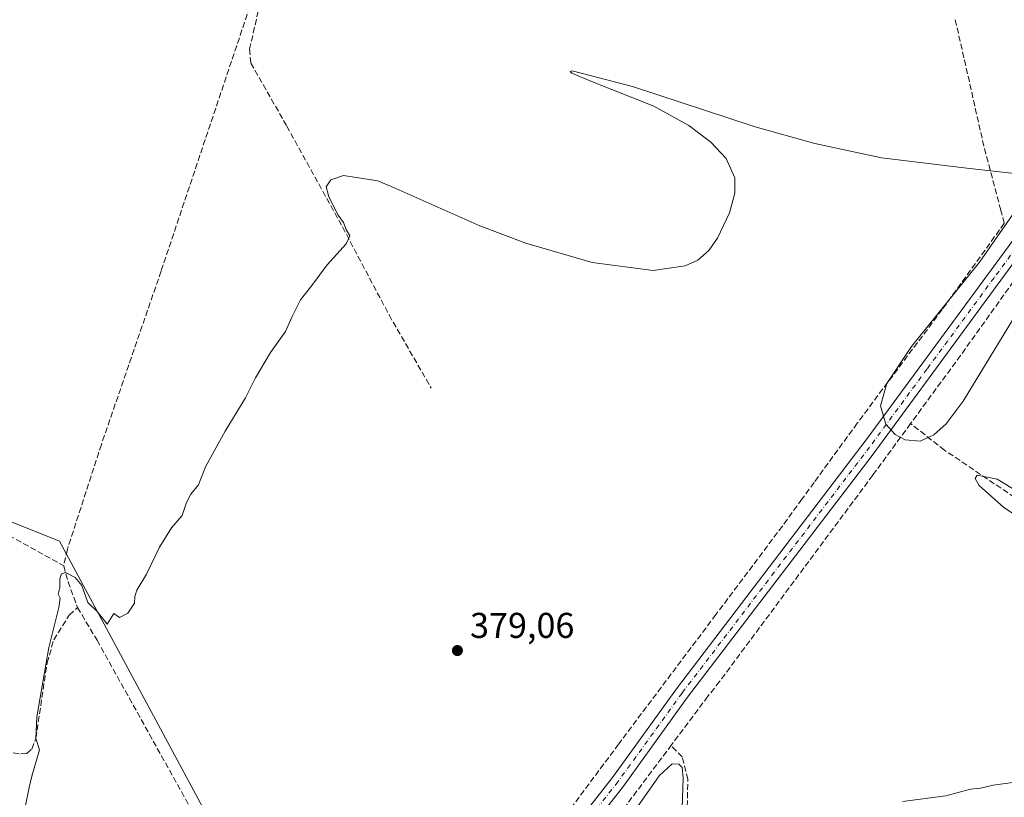
# Model space of a CAD drawing. Units: metres. Extents: x 632071 to 635547, y 4690354 to 4692733.
# Drawn here: x 633631 to 633906, y 4692223 to 4692440 of the extents above; entities that cross this region are included whole.
import ezdxf

# ---------------------------------------------------------------- set-up
doc = ezdxf.new("R2010")
doc.units = ezdxf.units.M
doc.header["$MEASUREMENT"] = 0
doc.linetypes.add('DGN Style 3', pattern=[2.307223458686699, 1.648016756204785, -0.6592067024819142])
doc.linetypes.add('DGN Style 4', pattern=[2.6384748266838614, 1.318413404963828, -0.6592067024819142, 0.001648016756204785, -0.6592067024819142])
for name, color, linetype, lineweight in [('Corriente artificial lineal', 4, 'DGN Style 3', 13), ('Cultivos herbáceos CxS', 92, 'Continuous', 0), ('Curva de nivel normal', 30, 'Continuous', 0), ('Pista no pavimentada Cxs', 111, 'Continuous', 0), ('Pista no pavimentada eje', 91, 'DGN Style 4', 0), ('Prado CxS', 92, 'Continuous', 0), ('Punto de cota en terreno', 7, 'Continuous', 0), ('Rótulo de punto de cota en terreno', 7, 'Continuous', 0), ('Suelo desnudo CxS', 253, 'Continuous', 0)]:
    doc.layers.add(name, color=color, linetype=linetype, lineweight=lineweight)
doc.styles.add('Style-Arial', font='txt')

# ---------------------------------------------------------------- blocks, each defined once
blk = doc.blocks.new('*U7')
at = {"layer": 'Prado CxS', "color": 92, "linetype": 'Continuous', "lineweight": 0}
blk.add_polyline3d([(633562.8897000002, 4692326.052300001, 384.8714000000036), (633642.3143999996, 4692294.281500001, 380.6831999999995), (633723.8561000006, 4692142.8441, 378.8591000000015)], dxfattribs=at)
blk = doc.blocks.new('*U10')
at = {"layer": 'Cultivos herbáceos CxS', "color": 92, "linetype": 'Continuous', "lineweight": 0}
blk.add_polyline3d([(633607.3639000002, 4691978.699300001, 378.8301999999967), (633723.8561000006, 4692142.8441, 378.8591000000015), (633642.3143999996, 4692294.281500001, 380.6831999999995), (633562.8897000002, 4692326.052300001, 384.8714000000036)], dxfattribs=at)
blk = doc.blocks.new('5PATER')
at = {"layer": 'Suelo desnudo CxS', "linetype": 'Continuous', "lineweight": 0}
h = blk.add_hatch(color=51, dxfattribs=at)
edge = h.paths.add_edge_path()
edge.add_ellipse((0, 0), major_axis=(-0.1095731443231308, -0.1110710700762829), ratio=0.9994222409660322, start_angle=0, end_angle=360)

msp = doc.modelspace()

# ---------------------------------------------------------------- linework, layer by layer
at = {"layer": 'Corriente artificial lineal', "color": 4, "linetype": 'DGN Style 3', "lineweight": 13, "extrusion": (0.7164395391831615, 0.1703754385257373, 0.6765253850685737), "elevation": 1253879.593625657, "flags": 128}
msp.add_lwpolyline([(4418474.231422548, -1151383.527941978), (4418437.695950149, -1151382.916062316), (4418419.417978623, -1151383.632094597)], dxfattribs=at)
at = {"layer": 'Corriente artificial lineal', "color": 4, "linetype": 'DGN Style 3', "lineweight": 13, "extrusion": (-0.001888856408961204, 0.007133447075034218, 0.9999727727064843), "elevation": 32655.75738528334, "flags": 128}
msp.add_lwpolyline([(633905.9774966981, 4692269.509072514), (633905.0374471854, 4692273.059162842)], dxfattribs=at)
at = {"layer": 'Corriente artificial lineal', "color": 4, "linetype": 'DGN Style 3', "lineweight": 13, "extrusion": (0.6781640672015437, 0.1845230460030945, 0.7113682193143014), "elevation": 1295820.069886625, "flags": 128}
msp.add_lwpolyline([(4361317.310991175, -1311040.416019568), (4361312.101303756, -1311040.506654502), (4361305.029929008, -1311041.327491141)], dxfattribs=at)
at = {"layer": 'Corriente artificial lineal', "color": 4, "linetype": 'DGN Style 3', "lineweight": 13}
for points in [[(633690.4301000005, 4692573.520099999, 382.005799999999), (633696.5900999998, 4692565.5001, 381.8534999999974), (633711.1601, 4692544.9901, 381.5975000000035), (633719.3501000004, 4692532.920100001, 381.5736999999936), (633719.9600999998, 4692530.200099999, 381.357600000003), (633719.7200999996, 4692528.090100001, 381.2143000000069), (633716.3400999998, 4692514.9101, 380.9677999999985), (633709.3701, 4692492.340100001, 380.9772999999986), (633695.5500999996, 4692443.620100001, 380.732799999998), (633670.7401000002, 4692369.670100001, 380.7382000000071), (633654.0601000005, 4692321.280099999, 380.9097000000039), (633644.5601000005, 4692291.9901, 380.4940999999963), (633643.5301000001, 4692287.4001, 380.4394999999931)], [(633690.4301000005, 4692573.520099999, 382.005799999999), (633693.7901, 4692573.1801, 382.0570000000007), (633714.3601000002, 4692544.720100001, 381.584799999997), (633721.8201000001, 4692534.030099999, 381.5031000000017), (633722.5201000003, 4692532.050100001, 381.3616000000038), (633722.7301000003, 4692528.790100001, 381.0852000000014), (633721.7200999996, 4692524.020099999, 381.0173000000068), (633705.9801000003, 4692469.2301, 380.7366999999941), (633697.8901000004, 4692442.300100001, 380.5013999999938), (633695.4901000002, 4692431.790100001, 380.5188000000053), (633695.8300999999, 4692427.800100001, 380.5350000000035), (633705.8800999997, 4692410.200099999, 380.295299999998), (633721.4401000004, 4692382.030099999, 380.1043000000063), (633734.4501, 4692357.470100001, 379.7165999999997), (633746.2599, 4692336.9681, 379.5881999999983)], [(633590.7741, 4692570.5496, 384.2385000000068), (633590.8000999996, 4692567.030099999, 384.3163999999961), (633592.2600999996, 4692551.050100001, 384.5218000000023), (633594.2801000001, 4692534.040100001, 384.9229999999953), (633596.9901000002, 4692515.4801, 384.2684000000008), (633604.8800999997, 4692453.440099999, 384.2116999999998), (633607.0500999996, 4692441.8101, 384.3187000000034), (633607.7301000003, 4692433.710100001, 384.4581999999937), (633607.5500999996, 4692426.220100001, 384.6398000000045), (633606.1201, 4692418.270099999, 384.7090999999928), (633597.1401000004, 4692392.5801, 384.9054000000033), (633583.0800999999, 4692357.870100001, 384.7004000000015), (633574.5500999996, 4692338.0001, 384.5025000000023), (633574.5401, 4692335.040100001, 384.3512999999948), (633575.1001000004, 4692330.7401, 384.0525000000052), (633576.4901000002, 4692326.880100001, 383.5434999999998), (633578.0500999996, 4692324.190099999, 383.2320999999938), (633581.0100999996, 4692320.710100001, 383.2544999999955), (633588.9501, 4692316.3201, 383.0442000000039), (633618.1001000004, 4692301.450099999, 381.8877999999968), (633643.5301000001, 4692287.4001, 380.4394999999931)], [(633955.4066000005, 4692430.496300001, 380.7844000000041), (633951.7770999996, 4692426.6033, 380.7896000000038), (633934.9160000002, 4692404.683800001, 380.6438999999955), (633923.3726000005, 4692387.693, 380.459600000002), (633914.3501000004, 4692374.3301, 380.3359000000055), (633894.1801000005, 4692346.170100001, 380.1760999999969), (633880.1953999996, 4692327.1021, 380.1607999999979)], [(633906.3901000004, 4692383.0701, 380.2596000000049), (633889.0301000001, 4692358.960100001, 380.2102000000014), (633865.2801000001, 4692327.210100001, 379.8231999999989), (633853.2500999998, 4692310.6801, 379.891300000003), (633849.8400999998, 4692305.9901, 379.8622000000032), (633844.3901000004, 4692298.5001, 379.6738999999943), (633825.8016999997, 4692273.7697, 379.6080999999977)], [(633880.1953999996, 4692327.1021, 380.1607999999979), (633869.6401000004, 4692312.710100001, 379.9284000000043), (633826.8101000005, 4692255.050100001, 379.7820999999968), (633823.5601000005, 4692250.9301, 379.7710999999982), (633813.2030999997, 4692237.1195, 379.617499999993)], [(634045.4126000004, 4692285.6314, 381.6496000000043), (634023.4819999998, 4692286.660599999, 381.5985999999975), (633988.0676999995, 4692287.687100001, 381.209600000002), (633952.9955000002, 4692289.0558, 380.1800999999978), (633935.7160999998, 4692290.5955, 380.0442999999942), (633932.4654999999, 4692290.937700001, 380.0353999999934), (633929.0438000001, 4692292.819599999, 380.0739000000031), (633922.7137000002, 4692297.438899999, 380.0678000000044), (633889.6945000002, 4692319.6798, 379.9746000000014), (633880.1953999996, 4692327.1021, 380.1607999999979)], [(633558.1901000004, 4692225.8301, 382.5699000000022), (633580.7600999996, 4692235.300100001, 381.5849000000017), (633590.4501, 4692238.670100001, 381.4986999999965), (633595.8901000004, 4692240.0001, 381.4731999999931), (633600.0900999998, 4692240.350099999, 381.4771999999939), (633610.2301000003, 4692239.7301, 381.4318999999959), (633627.1300999997, 4692235.420100001, 381.3463000000047), (633631.5701000001, 4692234.8301, 381.1627000000008), (633633.2600999996, 4692234.9801, 381.0250999999989), (633634.5900999998, 4692236.190099999, 380.8552999999956), (633635.7600999996, 4692239.1801, 380.6898999999976), (633638.8701, 4692260.2501, 380.8812999999937), (633640.7701000003, 4692266.7401, 380.4670999999944), (633645.0800999999, 4692273.630100001, 380.0872999999993), (633647.3800999997, 4692275.720100001, 379.7988999999943)], [(633647.3800999997, 4692275.720100001, 379.7988999999943), (633652.8400999998, 4692266.620100001, 379.866200000004), (633681.9200999998, 4692214.440099999, 378.9251999999979), (633698.4200999998, 4692183.140100001, 378.8282000000036), (633723.5601000005, 4692138.940099999, 378.9109000000026)], [(633825.8016999997, 4692273.7697, 379.6080999999977), (633798.6001000004, 4692237.5801, 379.3034999999945), (633770.5100999996, 4692199.790100001, 379.2053000000014), (633723.5601000005, 4692138.940099999, 378.9109000000026)], [(633739.1020000001, 4691952.705700001, 380.6867000000057), (633733.7701000003, 4691957.530099999, 379.7474999999977), (633734.6501000002, 4691969.7501, 379.5679999999993), (633738.6001000004, 4692008.040100001, 379.6649000000034), (633739.7301000003, 4692017.0001, 379.700800000006), (633739.8701, 4692020.9301, 379.6931999999942), (633739.4301000005, 4692023.130100001, 379.6598999999987), (633736.4501, 4692030.8201, 379.6682000000001), (633726.4200999998, 4692050.210100001, 379.6968999999954), (633723.5500999996, 4692054.2301, 379.4017000000022), (633720.0000999998, 4692056.440099999, 379.1904000000068), (633701.8501000004, 4692063.550100001, 378.6824000000051), (633692.7500999998, 4692067.890100001, 378.626099999994), (633691.3300999999, 4692069.530099999, 378.5807999999961), (633691.3000999996, 4692070.590100001, 378.5678000000044), (633692.8000999996, 4692073.0601, 378.550900000002), (633778.4301000005, 4692189.860099999, 379.3159000000014), (633793.3501000004, 4692211.0001, 379.5108999999939), (633795.8201000001, 4692213.940099999, 379.6196999999956), (633813.2030999997, 4692237.1195, 379.617499999993)], [(634040.4245999996, 4692226.315199999, 381.2097000000067), (634030.4337999999, 4692221.3051, 381.1779999999999), (634017.4692000002, 4692216.0134, 381.0697999999975), (633992.3337000003, 4692210.721700001, 380.6959000000061), (633905.5502000004, 4692194.0529, 380.5412000000069), (633830.6730000004, 4692181.882099999, 380.255799999999), (633821.6771000001, 4692183.469599999, 380.1162999999942), (633816.1209000006, 4692186.6446, 380.2234000000026), (633813.4749999996, 4692192.465399999, 380.396900000007), (633815.3271000005, 4692202.784200001, 380.4014000000025), (633817.7083999999, 4692217.865499999, 380.3525999999983), (633817.9729000004, 4692227.655099999, 380.3864999999932), (633816.3854, 4692234.005100001, 379.8423999999941), (633813.2030999997, 4692237.1195, 379.617499999993)]]:
    msp.add_polyline3d(points, dxfattribs=at)
at = {"layer": 'Cultivos herbáceos CxS', "color": 92, "linetype": 'Continuous', "lineweight": 0}
msp.add_polyline3d([(633562.8897000002, 4692326.052300001, 384.8714000000036), (633642.3143999996, 4692294.281500001, 380.6831999999995), (633723.8561000006, 4692142.8441, 378.8591000000015), (633607.3639000002, 4691978.699300001, 378.8301999999967), (633588.3013000004, 4691958.578500001, 378.7495000000054), (633570.2981000004, 4691942.693499999, 378.5102000000043), (633533.0822999999, 4691916.503699999, 378.6190000000061)], dxfattribs=at)
at = {"layer": 'Curva de nivel normal', "color": 30, "linetype": 'Continuous', "lineweight": 0, "elevation": 380, "flags": 128}
for points in [[(633910.0899999999, 4692396.9101), (633895.9500000002, 4692398.440099999), (633872.0300000003, 4692401.3201), (633853.4699999997, 4692405.3301), (633836.8099999997, 4692410.0001), (633802.4500000002, 4692421.300100001), (633785.6500000004, 4692425.640100001), (633785.0700000003, 4692425.5001), (633785.54, 4692424.970100001), (633790.8099999997, 4692422.7401), (633808.4199999999, 4692415.7401), (633818.2199999997, 4692410.4001), (633824.4000000004, 4692405.7601), (633828.6200000001, 4692401.1601), (633831.0499999998, 4692395.720100001), (633831.0899999999, 4692391.520099999), (633829.5499999998, 4692386.020099999), (633826.2800000003, 4692378.9101), (633823.8600000005, 4692375.4801), (633820.7000000002, 4692372.780099999), (633817.2400000002, 4692371.1501), (633808.2300000006, 4692369.9101), (633791.2400000002, 4692372.090100001), (633772.6900000004, 4692377.4801), (633759.7999999998, 4692382.360099999), (633736.3499999996, 4692392.8201), (633731.3499999996, 4692394.920100001), (633721.75, 4692396.380100001), (633718.1699999999, 4692395.200099999), (633716.8600000005, 4692393.2601), (633717.5800000001, 4692390.440099999), (633720.2699999996, 4692385.360099999), (633721.7300000006, 4692383.290100001), (633722.4299999997, 4692381.3301), (633723.4699999997, 4692379.530099999), (633722.4500000002, 4692377.290100001), (633717.1299999999, 4692371.4301), (633712.8499999996, 4692365.720100001), (633709.6900000004, 4692361.700099999), (633707.3499999996, 4692357.040100001), (633705.54, 4692352.840100001), (633701.2800000003, 4692346.9301), (633697.1200000001, 4692339.9301), (633694.3499999996, 4692334.2601), (633688.6500000004, 4692325.020099999), (633683.1299999999, 4692315.030099999), (633681.2199999997, 4692309.960100001), (633679.0899999999, 4692307.360099999), (633677.8399999999, 4692305.0601), (633676.5999999996, 4692301.470100001), (633673.6399999997, 4692297.970100001), (633670.2999999998, 4692292.590100001), (633666.6799999997, 4692285.0101), (633664.0099999999, 4692280.5601), (633663.3700000001, 4692278.8201), (633663.29, 4692276.960100001), (633661.4699999997, 4692274.200099999), (633659.1699999999, 4692272.950099999), (633657.5499999998, 4692274.090100001), (633655.6399999997, 4692271.110099999), (633652.9199999999, 4692274.590100001), (633650.3200000003, 4692277.170100001), (633648.5700000003, 4692281.870100001), (633646.6900000004, 4692284.1601), (633644.0099999999, 4692285.5001), (633642.9100000003, 4692285.140100001), (633642.4500000002, 4692283.7401), (633642.4299999997, 4692281.370100001), (633641.9600000001, 4692279.440099999), (633642.5499999998, 4692278.360099999), (633642.2100000001, 4692275.780099999), (633639.3799999999, 4692264.5801), (633636.0599999997, 4692245.220100001), (633635.7699999996, 4692239.110099999), (633636.79, 4692235.9801), (633634.6200000001, 4692228.6601), (633633.9165000003, 4692225.451400001), (633632.8200000003, 4692220.450099999)], [(633914.9400000004, 4692366.2601), (633894.9000000004, 4692333.390100001), (633890.1399999997, 4692327.0601), (633886.7400000002, 4692323.950099999), (633882.9100000003, 4692322.210100001), (633878.7199999997, 4692322.530099999), (633875.9000000004, 4692324.0701), (633873.2699999996, 4692326.9101), (633871.79, 4692332.040100001), (633873.5899999999, 4692338.350099999), (633880.4500000002, 4692348.600099999), (633899.4800000006, 4692372.210100001), (633912.1299999999, 4692390.340100001)], [(633919.8200000003, 4692294.620100001), (633906.2300000006, 4692303.700099999), (633899.3899999997, 4692309.8101), (633898.2699999996, 4692311.800100001), (633898.7599999999, 4692312.690099999), (633904.4199999999, 4692311.590100001), (633915.8700000001, 4692304.610099999)], [(633801.2599999999, 4692216.3301), (633809.9199999999, 4692228.710100001), (633813.5899999999, 4692232.0601), (633815.3899999997, 4692231.9901), (633816.3399999999, 4692231.0601), (633816.6399999997, 4692228.020099999), (633816.3200000003, 4692219.770099999)], [(633877.9100000003, 4692221.5101), (633890.0099999999, 4692223.170100001), (633896.9199999999, 4692225.0001), (633899.7699999996, 4692225.2301), (633903.3200000003, 4692226.140100001), (633909.4500000002, 4692226.9101)]]:
    msp.add_lwpolyline(points, dxfattribs=at)
at = {"layer": 'Pista no pavimentada Cxs', "color": 111, "linetype": 'Continuous', "lineweight": 0}
for points in [[(634035.4380999999, 4692537.738100001, 381.7412999999942), (634025.7901, 4692529.700099999, 381.7075000000041), (634023.5701000001, 4692527.790100001, 381.6705999999977), (634018.0701000001, 4692521.550100001, 381.6293000000005), (634008.4700999996, 4692508.220100001, 381.3255999999965), (633984.1901000004, 4692472.0601, 381.2094999999972), (633972.2200999996, 4692456.600099999, 381.1138000000064), (633948.4301000005, 4692424.9801, 380.8380999999936), (633924.4600999998, 4692393.100099999, 380.5921999999992), (633869.4600999998, 4692318.2401, 380.3317999999999), (633817.9001000002, 4692250.6601, 379.803700000004), (633799.9700999996, 4692225.860099999, 379.6999999999971), (633781.4901000002, 4692202.2301, 379.5761999999959)], [(633665.6152999997, 4692053.421900001, 378.8536000000022), (633672.9901000002, 4692062.9301, 379.1563000000024), (633686.7401000002, 4692080.9901, 379.203800000003), (633699.2301000003, 4692097.390100001, 378.9689999999973), (633726.5401, 4692134.950099999, 379.3059000000067), (633741.5601000005, 4692154.9301, 379.4278000000049), (633778.3800999997, 4692204.600099999, 379.7837), (633796.8601000002, 4692228.2301, 379.7492000000057), (633814.7600999996, 4692252.9901, 379.888300000006), (633868.0601000005, 4692322.9001, 380.1677999999956), (633931.6300999997, 4692409.2401, 381.0129000000015), (633948.3300999999, 4692431.4001, 381.127999999997), (633969.0900999998, 4692458.960100001, 381.3549000000057), (633976.8201000001, 4692469.9801, 381.4284999999945), (633985.5701000001, 4692482.170100001, 381.600099999996), (634015.0900999998, 4692525.790100001, 381.7804000000033), (634013.7600999996, 4692528.350099999, 381.8847999999998), (634011.4200999998, 4692529.720100001, 381.8853999999992), (634009.3101000005, 4692530.540100001, 381.8344999999972), (634008.1343, 4692530.877900001, 381.8187000000034)], [(633778.3800999997, 4692204.600099999, 379.7837), (633796.8601000002, 4692228.2301, 379.7492000000057), (633814.7600999996, 4692252.9901, 379.888300000006), (633868.0601000005, 4692322.9001, 380.1677999999956), (633931.6300999997, 4692409.2401, 381.0129000000015)], [(633924.4600999998, 4692393.100099999, 380.5921999999992), (633869.4600999998, 4692318.2401, 380.3317999999999), (633817.9001000002, 4692250.6601, 379.803700000004), (633799.9700999996, 4692225.860099999, 379.6999999999971), (633781.4901000002, 4692202.2301, 379.5761999999959)]]:
    msp.add_polyline3d(points, dxfattribs=at)
at = {"layer": 'Pista no pavimentada eje', "color": 91, "linetype": 'DGN Style 4', "lineweight": 0}
msp.add_polyline3d([(634029.4297000002, 4692538.809900001, 381.7063000000053), (634013.4149000002, 4692518.993100001, 381.642200000002), (634008.6149000004, 4692512.3281, 381.5556999999972), (633997.0201000003, 4692495.1951, 381.3328000000038), (633984.8800999997, 4692477.1151, 381.3184000000037), (633980.5050999997, 4692471.020099999, 381.2796999999992), (633974.5201000003, 4692463.290100001, 381.2611000000034), (633970.6551000001, 4692457.780099999, 381.1806999999972), (633960.2751000002, 4692444.0001, 381.0785999999935), (633948.3800999997, 4692428.190099999, 380.9063000000024), (633940.0301000001, 4692417.110099999, 380.8567999999942), (633928.0450999998, 4692401.170100001, 380.7013000000007), (633920.1760999998, 4692390.4825, 380.6116000000038), (633911.4007000001, 4692378.5385, 380.4955000000046), (633903.5317000002, 4692367.8509, 380.4189000000042), (633884.8071, 4692342.3651, 380.2321999999986), (633868.7600999996, 4692320.5701, 380.190499999997), (633842.1101000002, 4692285.6151, 380.0114999999932), (633816.3300999999, 4692251.825099999, 379.7878999999957), (633798.4151, 4692227.045100001, 379.726999999999), (633779.9351000005, 4692203.415100001, 379.6833999999944)], dxfattribs=at)
at = {"layer": 'Prado CxS', "color": 92, "linetype": 'Continuous', "lineweight": 0}
msp.add_polyline3d([(633562.8897000002, 4692326.052300001, 384.8714000000036), (633642.3143999996, 4692294.281500001, 380.6831999999995), (633723.8561000006, 4692142.8441, 378.8591000000015), (633607.3639000002, 4691978.699300001, 378.8301999999967), (633588.3013000004, 4691958.578500001, 378.7495000000054), (633570.2981000004, 4691942.693499999, 378.5102000000043), (633533.0822999999, 4691916.503699999, 378.6190000000061)], dxfattribs=at)

# ---------------------------------------------------------------- block references
at = {"layer": 'Cultivos herbáceos CxS', "color": 92, "linetype": 'Continuous', "lineweight": 0}
msp.add_blockref('*U10', (0, 0), dxfattribs=at)
at = {"layer": 'Prado CxS', "color": 92, "linetype": 'Continuous', "lineweight": 0}
msp.add_blockref('*U7', (0, 0), dxfattribs=at)
at = {"layer": 'Punto de cota en terreno', "color": 7, "linetype": 'Continuous', "lineweight": 0, "xscale": 10, "yscale": 10, "zscale": 10}
msp.add_blockref('5PATER', (633753.5599999997, 4692263.710000001, 379.0599999999977), dxfattribs=at)

# ---------------------------------------------------------------- texts
at = {"layer": 'Rótulo de punto de cota en terreno', "color": 7, "linetype": 'Continuous', "lineweight": 0, "style": 'Style-Arial'}
msp.add_text('379,06', height=7.000000000000002, dxfattribs=at).set_placement((633757.0878, 4692267.2378))

doc.saveas('drawing.dxf')
